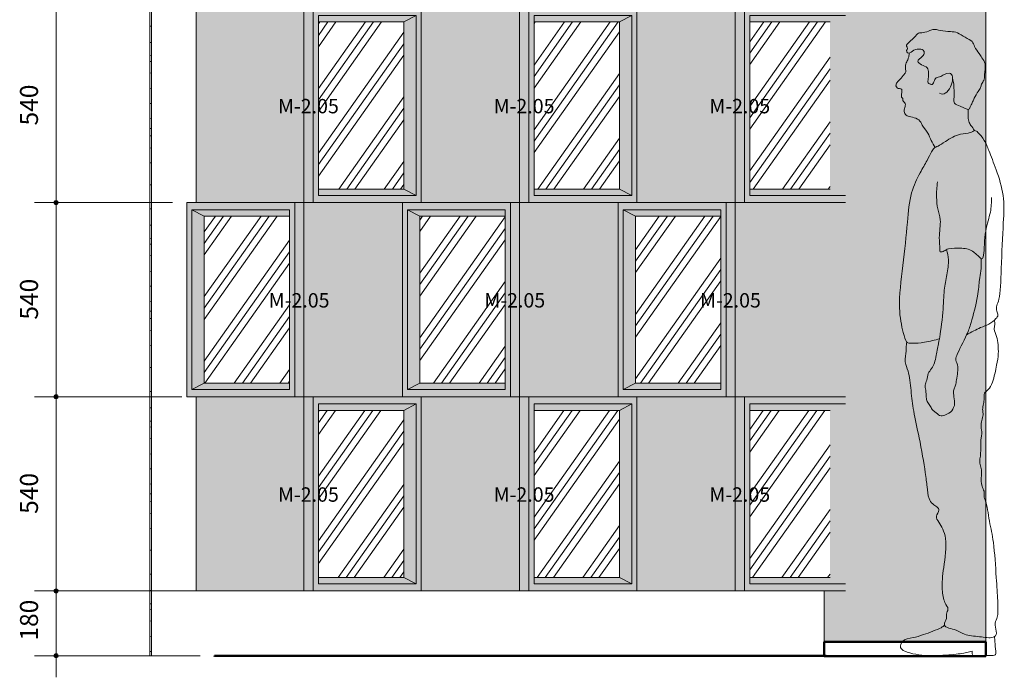
# Model space of a CAD drawing. Units: millimetres. Extents: x 37139 to 53918, y -16240 to 20050.
# Drawn here: x 48229 to 50968, y -60 to 1769 of the extents above; entities that cross this region are included whole.
import ezdxf

# ---------------------------------------------------------------- set-up
doc = ezdxf.new("R2010")
doc.units = ezdxf.units.MM
for name, color, linetype, lineweight in [('A-ANNO-DIMS', 7, 'Continuous', 9), ('A-ANNO-DIMS-20', 7, 'Continuous', 9), ('A-DETL-GENF', 7, 'Continuous', 18), ('A-FLOR-1', 7, 'Continuous', 50), ('A-WALL', 7, 'Continuous', 18), ('Q-CASE', 7, 'Continuous', 18), ('Q-CASE-4', 7, 'Continuous', 50)]:
    doc.layers.add(name, color=color, linetype=linetype, lineweight=lineweight)
for name, color, linetype, lineweight, true_color in [('A-WALL-PATT-1', 7, 'Continuous', 18, 0xc0c0c0), ('Q-CASE-1', 7, 'Continuous', 18, 0xf1ebe2), ('Q-CASE-2', 7, 'Continuous', 18, 0xc0c0c0), ('Q-CASE-3', 7, 'Continuous', 18, 0xe4d7c5), ('Q-CASE-IDEN-1', 9, 'Continuous', 9, 0x808080)]:
    doc.layers.add(name, color=color, linetype=linetype, lineweight=lineweight, true_color=true_color)
doc.styles.add('ISOCPEUR', font='isocpeur.ttf', dxfattribs={"height": 40})
doc.styles.add('ISOCPEUR_1', font='isocpeur.ttf', dxfattribs={"height": 50})
doc.dimstyles.new('Pink_Linear_-_2_5_mm', dxfattribs={"dimscale": 304.8, "dimtxt": 49.799059, "dimasz": 0.131234, "dimexe": 0.19685, "dimexo": 0.131234, "dimgap": 0.114829, "dimtad": 1, "dimdec": 0, "dimzin": 0, "dimdsep": 46, "dimtxsty": 'ISOCPEUR_1', "dimblk1": 'DOTSMALL', "dimblk2": 'DOTSMALL', "dimsah": 1, "dimcen": 0.09, "dimdle": 0.19685, "dimazin": 0, "dimtfac": 1, "dimtdec": 4, "dimtix": 1, "dimtmove": 0, "dimatfit": 3, "dimfxl": 1, "dimtvp": 1, "dimtolj": 1, "dimtzin": 0, "dimarcsym": 2})
pattern_1 = [(54.736, (-23739.26, 3595), (-105.8336, 29.9332), []), (54.736, (-23716.81, 3595), (-42.3344, 119.736), []), (54.736, (-23761.71, 3595), (-42.3344, 119.736), [])]
pattern_2 = [(54.736, (-24039.26, 3595), (-105.8336, 29.9332), []), (54.736, (-24016.81, 3595), (-42.3344, 119.736), []), (54.736, (-24061.71, 3595), (-42.3344, 119.736), [])]
pattern_3 = [(54.736, (-23439.26, 3595), (-105.8336, 29.9332), []), (54.736, (-23416.81, 3595), (-42.3344, 119.736), []), (54.736, (-23461.71, 3595), (-42.3344, 119.736), [])]

# ---------------------------------------------------------------- blocks, each defined once
blk = doc.blocks.new('Vitriin - Vitriin-56524462-Section 94')
at = {"layer": 'Q-CASE-1'}
for points in [[(-23980.9, 1260), (-23706.8, 1260), (-23706.8, 1800), (-23980.9, 1800), (-23980.9, 1280)], [(-23680.9, 1260), (-23680.9, 1800), (-23706.8, 1800), (-23706.8, 1260)], [(-23544.8, 1762.3), (-23429.2, 1762.3), (-23395.1, 1780), (-23666.8, 1780), (-23666.8, 1762.3)], [(-23395.1, 1280), (-23395.1, 1780), (-23429.2, 1762.3), (-23429.2, 1297.7)], [(-23429.2, 1280), (-23395.1, 1280), (-23429.2, 1297.7), (-23666.8, 1297.7), (-23666.8, 1280), (-23544.8, 1280)]]:
    blk.add_hatch(color=256, dxfattribs=at).paths.add_polyline_path(points)
h = blk.add_hatch(color=256, dxfattribs=at)
h.paths.add_polyline_path([(-23680.9, 1260), (-23380.9, 1260), (-23380.9, 1800), (-23680.9, 1800), (-23680.9, 1445.3)])
h.paths.add_polyline_path([(-23666.8, 1280), (-23666.8, 1780), (-23395.1, 1780), (-23395.1, 1280), (-23544.8, 1280)])
at = {"layer": 'Q-CASE-2'}
h = blk.add_hatch(dxfattribs=at)
h.set_pattern_fill('FP_12', color=256, style=0, pattern_type=2)
h.set_pattern_definition(pattern_1)
h.paths.add_polyline_path([(-23544.8, 1297.7), (-23429.2, 1297.7), (-23429.2, 1762.3), (-23666.8, 1762.3), (-23666.8, 1297.7)])
at = {"layer": 'Q-CASE'}
for p, q in [((-23706.8, 1260), (-23706.8, 1800)), ((-23706.8, 1800), (-23680.9, 1800)), ((-23706.8, 1800), (-23706.8, 1260)), ((-23680.9, 1800), (-23406.8, 1800)), ((-23680.9, 1260), (-23680.9, 1800)), ((-23380.9, 1800), (-23380.9, 1260)), ((-23666.8, 1280), (-23666.8, 1780)), ((-23666.8, 1780), (-23395.1, 1780)), ((-23429.2, 1762.3), (-23666.8, 1762.3)), ((-23395.1, 1780), (-23429.2, 1762.3)), ((-23429.2, 1297.7), (-23429.2, 1762.3)), ((-23395.1, 1780), (-23395.1, 1280)), ((-23666.8, 1297.7), (-23429.2, 1297.7)), ((-23429.2, 1297.7), (-23395.1, 1280)), ((-23395.1, 1280), (-23666.8, 1280)), ((-23680.9, 1260), (-23706.8, 1260)), ((-23406.8, 1260), (-23680.9, 1260))]:
    blk.add_line(p, q, dxfattribs=at)
blk = doc.blocks.new('Vitriin - Vitriin-V26-Section 94')
at = {"layer": 'Q-CASE-1'}
for points in [[(-24606.8, 1260), (-24306.8, 1260), (-24306.8, 1800), (-24606.8, 1800), (-24606.8, 1445.3)], [(-24280.9, 1260), (-24280.9, 1800), (-24306.8, 1800), (-24306.8, 1260)], [(-24160.6, 1762.3), (-24029.2, 1762.3), (-23995.1, 1780), (-24266.8, 1780), (-24266.8, 1762.3)], [(-23995.1, 1280), (-23995.1, 1780), (-24029.2, 1762.3), (-24029.2, 1297.7)], [(-24029.2, 1280), (-23995.1, 1280), (-24029.2, 1297.7), (-24266.8, 1297.7), (-24266.8, 1280), (-24160.6, 1280)]]:
    blk.add_hatch(color=256, dxfattribs=at).paths.add_polyline_path(points)
h = blk.add_hatch(color=256, dxfattribs=at)
h.paths.add_polyline_path([(-24280.9, 1260), (-23980.9, 1260), (-23980.9, 1800), (-24280.9, 1800), (-24280.9, 1445.3)])
h.paths.add_polyline_path([(-24266.8, 1280), (-24266.8, 1780), (-23995.1, 1780), (-23995.1, 1280), (-24160.6, 1280)])
at = {"layer": 'Q-CASE-2'}
h = blk.add_hatch(dxfattribs=at)
h.set_pattern_fill('FP_13', color=256, style=0, pattern_type=2)
h.set_pattern_definition(pattern_2)
h.paths.add_polyline_path([(-24160.6, 1297.7), (-24029.2, 1297.7), (-24029.2, 1762.3), (-24266.8, 1762.3), (-24266.8, 1297.7)])
at = {"layer": 'Q-CASE'}
for p, q in [((-24606.8, 1800), (-24606.8, 1260)), ((-24306.8, 1260), (-24306.8, 1800)), ((-24306.8, 1800), (-24280.9, 1800)), ((-24306.8, 1800), (-24306.8, 1260)), ((-24280.9, 1800), (-24006.8, 1800)), ((-24280.9, 1260), (-24280.9, 1800)), ((-23980.9, 1800), (-23980.9, 1260)), ((-24266.8, 1280), (-24266.8, 1780)), ((-24266.8, 1780), (-23995.1, 1780)), ((-24029.2, 1762.3), (-24266.8, 1762.3)), ((-23995.1, 1780), (-24029.2, 1762.3)), ((-24029.2, 1297.7), (-24029.2, 1762.3)), ((-23995.1, 1780), (-23995.1, 1280)), ((-24266.8, 1297.7), (-24029.2, 1297.7)), ((-24029.2, 1297.7), (-23995.1, 1280)), ((-23995.1, 1280), (-24266.8, 1280)), ((-24280.9, 1260), (-24306.8, 1260)), ((-24006.8, 1260), (-24280.9, 1260))]:
    blk.add_line(p, q, dxfattribs=at)
blk = doc.blocks.new('Vitriin - Vitriin-V27-Section 94')
at = {"layer": 'Q-CASE-1'}
h = blk.add_hatch(color=256, dxfattribs=at)
h.paths.add_polyline_path([(-24006.8, 720), (-23732.7, 720), (-23732.7, 1260), (-24032.7, 1260), (-24032.7, 720)])
h.paths.add_polyline_path([(-24018.6, 740), (-24018.6, 1240), (-23746.8, 1240), (-23746.8, 740)])
for points in [[(-24018.6, 740), (-23984.4, 757.7), (-23984.4, 1222.3), (-24018.6, 1240), (-24018.6, 757.7)], [(-23759.4, 1222.3), (-23746.8, 1222.3), (-23746.8, 1240), (-24018.6, 1240), (-23984.4, 1222.3), (-23852.7, 1222.3)], [(-23732.7, 720), (-23706.8, 720), (-23706.8, 1260), (-23732.7, 1260), (-23732.7, 721.4)], [(-23706.8, 720), (-23432.7, 720), (-23432.7, 1260), (-23706.8, 1260), (-23706.8, 721.4)], [(-24018.6, 740), (-23746.8, 740), (-23746.8, 757.7), (-23984.4, 757.7)]]:
    blk.add_hatch(color=256, dxfattribs=at).paths.add_polyline_path(points)
at = {"layer": 'Q-CASE-2'}
h = blk.add_hatch(dxfattribs=at)
h.set_pattern_fill('FP_10', color=256, style=0, pattern_type=2)
h.set_pattern_definition([(54.736, (-23520.79, 3595), (-63.5004, 89.8023), []), (54.736, (-23498.34, 3595), (-0.001, 179.605), []), (54.736, (-23543.24, 3595), (-0.001, 179.605), [])])
h.paths.add_polyline_path([(-23759.4, 757.7), (-23746.8, 757.7), (-23746.8, 1222.3), (-23984.4, 1222.3), (-23984.4, 757.7)])
at = {"layer": 'Q-CASE'}
for p, q in [((-24032.7, 720), (-24032.7, 1260)), ((-24018.6, 740), (-24018.6, 1240)), ((-24018.6, 1240), (-23746.8, 1240)), ((-23984.4, 1222.3), (-24018.6, 1240)), ((-24006.8, 1260), (-23732.7, 1260)), ((-23746.8, 1240), (-23746.8, 740)), ((-23732.7, 1260), (-23706.8, 1260)), ((-23732.7, 1260), (-23732.7, 720)), ((-23706.8, 1260), (-23706.8, 720)), ((-23706.8, 720), (-23706.8, 1260)), ((-23984.4, 1222.3), (-23984.4, 757.7)), ((-23746.8, 1222.3), (-23984.4, 1222.3)), ((-24018.6, 740), (-23984.4, 757.7)), ((-23746.8, 740), (-24018.6, 740)), ((-23984.4, 757.7), (-23746.8, 757.7)), ((-23732.7, 720), (-24006.8, 720)), ((-23706.8, 720), (-23732.7, 720))]:
    blk.add_line(p, q, dxfattribs=at)
blk = doc.blocks.new('Vitriin - Vitriin-V28-Section 94')
at = {"layer": 'Q-CASE-1'}
h = blk.add_hatch(color=256, dxfattribs=at)
h.paths.add_polyline_path([(-24632.7, 720), (-24332.7, 720), (-24332.7, 1260), (-24632.7, 1260), (-24632.7, 721.4)])
h.paths.add_polyline_path([(-24346.8, 740), (-24618.6, 740), (-24618.6, 1240), (-24346.8, 1240)])
for points in [[(-24618.6, 740), (-24584.4, 757.7), (-24584.4, 1222.3), (-24618.6, 1240), (-24618.6, 757.7)], [(-24359.4, 1222.3), (-24346.8, 1222.3), (-24346.8, 1240), (-24618.6, 1240), (-24584.4, 1222.3)], [(-24332.7, 720), (-24306.8, 720), (-24306.8, 1260), (-24332.7, 1260), (-24332.7, 721.4)], [(-24266.8, 720), (-24032.7, 720), (-24032.7, 1260), (-24306.8, 1260), (-24306.8, 720), (-24280.9, 720)], [(-24618.6, 740), (-24346.8, 740), (-24346.8, 757.7), (-24584.4, 757.7)]]:
    blk.add_hatch(color=256, dxfattribs=at).paths.add_polyline_path(points)
at = {"layer": 'Q-CASE-2'}
h = blk.add_hatch(dxfattribs=at)
h.set_pattern_fill('FP_11', color=256, style=0, pattern_type=2)
h.set_pattern_definition([(54.736, (-23820.79, 3595), (-63.5004, 89.8023), []), (54.736, (-23798.34, 3595), (-0.001, 179.605), []), (54.736, (-23843.24, 3595), (-0.001, 179.605), [])])
h.paths.add_polyline_path([(-24346.8, 757.7), (-24346.8, 1222.3), (-24584.4, 1222.3), (-24584.4, 757.7), (-24359.4, 757.7)])
at = {"layer": 'Q-CASE'}
for p, q in [((-24632.7, 720), (-24632.7, 1260)), ((-24632.7, 1260), (-24332.7, 1260)), ((-24618.6, 740), (-24618.6, 1240)), ((-24618.6, 1240), (-24346.8, 1240)), ((-24584.4, 1222.3), (-24618.6, 1240)), ((-24346.8, 1240), (-24346.8, 740)), ((-24332.7, 1260), (-24306.8, 1260)), ((-24332.7, 1260), (-24332.7, 720)), ((-24306.8, 1260), (-24306.8, 720)), ((-24306.8, 720), (-24306.8, 1260)), ((-24584.4, 1222.3), (-24584.4, 757.7)), ((-24346.8, 1222.3), (-24584.4, 1222.3)), ((-24618.6, 740), (-24584.4, 757.7)), ((-24346.8, 740), (-24618.6, 740)), ((-24584.4, 757.7), (-24346.8, 757.7)), ((-24332.7, 720), (-24632.7, 720)), ((-24306.8, 720), (-24332.7, 720))]:
    blk.add_line(p, q, dxfattribs=at)
blk = doc.blocks.new('Vitriin - Vitriin-V29-Section 94')
at = {"layer": 'Q-CASE-1'}
for points in [[(-23980.9, 180), (-23706.8, 180), (-23706.8, 720), (-23980.9, 720), (-23980.9, 200)], [(-23680.9, 180), (-23680.9, 720), (-23706.8, 720), (-23706.8, 180)], [(-23544.8, 682.3), (-23429.2, 682.3), (-23395.1, 700), (-23666.8, 700), (-23666.8, 682.3)], [(-23395.1, 200), (-23395.1, 700), (-23429.2, 682.3), (-23429.2, 217.7)], [(-23429.2, 200), (-23395.1, 200), (-23429.2, 217.7), (-23666.8, 217.7), (-23666.8, 200), (-23544.8, 200)]]:
    blk.add_hatch(color=256, dxfattribs=at).paths.add_polyline_path(points)
h = blk.add_hatch(color=256, dxfattribs=at)
h.paths.add_polyline_path([(-23380.9, 180), (-23380.9, 720), (-23680.9, 720), (-23680.9, 180), (-23544.8, 180)])
h.paths.add_polyline_path([(-23666.8, 200), (-23666.8, 700), (-23395.1, 700), (-23395.1, 200), (-23544.8, 200)])
at = {"layer": 'Q-CASE-2'}
h = blk.add_hatch(dxfattribs=at)
h.set_pattern_fill('FP_12', color=256, style=0, pattern_type=2)
h.set_pattern_definition(pattern_1)
h.paths.add_polyline_path([(-23544.8, 217.7), (-23429.2, 217.7), (-23429.2, 682.3), (-23666.8, 682.3), (-23666.8, 217.7)])
at = {"layer": 'Q-CASE'}
for p, q in [((-23706.8, 180), (-23706.8, 720)), ((-23706.8, 720), (-23680.9, 720)), ((-23706.8, 720), (-23706.8, 180)), ((-23680.9, 720), (-23406.8, 720)), ((-23680.9, 180), (-23680.9, 720)), ((-23380.9, 720), (-23380.9, 180)), ((-23666.8, 200), (-23666.8, 700)), ((-23666.8, 700), (-23395.1, 700)), ((-23395.1, 700), (-23429.2, 682.3)), ((-23395.1, 700), (-23395.1, 200)), ((-23429.2, 682.3), (-23666.8, 682.3)), ((-23429.2, 217.7), (-23429.2, 682.3)), ((-23666.8, 217.7), (-23429.2, 217.7)), ((-23395.1, 200), (-23666.8, 200)), ((-23429.2, 217.7), (-23395.1, 200)), ((-23706.8, 180), (-23980.9, 180)), ((-23680.9, 180), (-23706.8, 180)), ((-23380.9, 180), (-23680.9, 180))]:
    blk.add_line(p, q, dxfattribs=at)
blk = doc.blocks.new('Vitriin - Vitriin-V30-Section 94')
at = {"layer": 'Q-CASE-1'}
for points in [[(-24606.8, 180), (-24306.8, 180), (-24306.8, 720), (-24606.8, 720)], [(-24280.9, 180), (-24280.9, 720), (-24306.8, 720), (-24306.8, 180)], [(-24160.6, 682.3), (-24029.2, 682.3), (-23995.1, 700), (-24266.8, 700), (-24266.8, 682.3)], [(-23995.1, 200), (-23995.1, 700), (-24029.2, 682.3), (-24029.2, 217.7)], [(-24029.2, 200), (-23995.1, 200), (-24029.2, 217.7), (-24266.8, 217.7), (-24266.8, 200), (-24160.6, 200)]]:
    blk.add_hatch(color=256, dxfattribs=at).paths.add_polyline_path(points)
h = blk.add_hatch(color=256, dxfattribs=at)
h.paths.add_polyline_path([(-23980.9, 180), (-23980.9, 720), (-24280.9, 720), (-24280.9, 180), (-24160.6, 180)])
h.paths.add_polyline_path([(-24160.6, 200), (-24266.8, 200), (-24266.8, 700), (-23995.1, 700), (-23995.1, 200)])
at = {"layer": 'Q-CASE-2'}
h = blk.add_hatch(dxfattribs=at)
h.set_pattern_fill('FP_13', color=256, style=0, pattern_type=2)
h.set_pattern_definition(pattern_2)
h.paths.add_polyline_path([(-24266.8, 217.7), (-24029.2, 217.7), (-24029.2, 682.3), (-24266.8, 682.3), (-24266.8, 584.3)])
at = {"layer": 'Q-CASE'}
for p, q in [((-24606.8, 720), (-24606.8, 180)), ((-24306.8, 180), (-24306.8, 720)), ((-24306.8, 720), (-24280.9, 720)), ((-24306.8, 720), (-24306.8, 180)), ((-24280.9, 720), (-24006.8, 720)), ((-24280.9, 180), (-24280.9, 720)), ((-23980.9, 720), (-23980.9, 180)), ((-24266.8, 200), (-24266.8, 700)), ((-24266.8, 700), (-23995.1, 700)), ((-23995.1, 700), (-24029.2, 682.3)), ((-23995.1, 700), (-23995.1, 200)), ((-24029.2, 682.3), (-24266.8, 682.3)), ((-24029.2, 217.7), (-24029.2, 682.3)), ((-24266.8, 217.7), (-24029.2, 217.7)), ((-23995.1, 200), (-24266.8, 200)), ((-24029.2, 217.7), (-23995.1, 200)), ((-24306.8, 180), (-24606.8, 180)), ((-24280.9, 180), (-24306.8, 180)), ((-23980.9, 180), (-24280.9, 180))]:
    blk.add_line(p, q, dxfattribs=at)
blk = doc.blocks.new('Vitriin - Vitriin-V32-Section 94')
at = {"layer": 'Q-CASE-1'}
for points in [[(-23380.9, 1260), (-23106.8, 1260), (-23106.8, 1800), (-23380.9, 1800), (-23380.9, 1280)], [(-23080.9, 1260), (-23080.9, 1800), (-23106.8, 1800), (-23106.8, 1260)], [(-22800, 1260), (-22800, 1280), (-23066.8, 1280), (-23066.8, 1780), (-22800, 1780), (-22800, 1800), (-23080.9, 1800), (-23080.9, 1260), (-22929.1, 1260)], [(-22929.1, 1762.3), (-22843.3, 1762.3), (-22800, 1780), (-23066.8, 1780), (-23066.8, 1762.3)], [(-22800, 1280), (-22843.3, 1297.7), (-23066.8, 1297.7), (-23066.8, 1280), (-22929.1, 1280)]]:
    blk.add_hatch(color=256, dxfattribs=at).paths.add_polyline_path(points)
at = {"layer": 'Q-CASE-2'}
h = blk.add_hatch(dxfattribs=at)
h.set_pattern_fill('FP_15', color=256, style=0, pattern_type=2)
h.set_pattern_definition(pattern_3)
h.paths.add_polyline_path([(-22843.3, 1297.7), (-22843.3, 1762.3), (-23066.8, 1762.3), (-23066.8, 1297.7), (-22929.1, 1297.7)])
at = {"layer": 'Q-CASE'}
for p, q in [((-23106.8, 1260), (-23106.8, 1800)), ((-23106.8, 1800), (-23080.9, 1800)), ((-23106.8, 1800), (-23106.8, 1260)), ((-23080.9, 1800), (-22800, 1800)), ((-23080.9, 1260), (-23080.9, 1800)), ((-23066.8, 1280), (-23066.8, 1780)), ((-23066.8, 1780), (-22800, 1780)), ((-22843.3, 1762.3), (-23066.8, 1762.3)), ((-23066.8, 1297.7), (-22843.3, 1297.7)), ((-22800, 1280), (-23066.8, 1280)), ((-23080.9, 1260), (-23106.8, 1260)), ((-22800, 1260), (-23080.9, 1260))]:
    blk.add_line(p, q, dxfattribs=at)
blk = doc.blocks.new('Vitriin - Vitriin-V33-Section 94')
at = {"layer": 'Q-CASE-1'}
h = blk.add_hatch(color=256, dxfattribs=at)
h.paths.add_polyline_path([(-23406.8, 720), (-23132.7, 720), (-23132.7, 1260), (-23432.7, 1260), (-23432.7, 720)])
h.paths.add_polyline_path([(-23418.6, 740), (-23418.6, 1240), (-23146.8, 1240), (-23146.8, 740)])
for points in [[(-23418.6, 740), (-23384.4, 757.7), (-23384.4, 1222.3), (-23418.6, 1240), (-23418.6, 757.7)], [(-23159.4, 1222.3), (-23146.8, 1222.3), (-23146.8, 1240), (-23418.6, 1240), (-23384.4, 1222.3), (-23236.9, 1222.3)], [(-23132.7, 720), (-23106.8, 720), (-23106.8, 1260), (-23132.7, 1260), (-23132.7, 721.4)], [(-23066.8, 720), (-22851.8, 720), (-22851.8, 1260), (-23106.8, 1260), (-23106.8, 720), (-23080.9, 720)], [(-23418.6, 740), (-23146.8, 740), (-23146.8, 757.7), (-23384.4, 757.7)]]:
    blk.add_hatch(color=256, dxfattribs=at).paths.add_polyline_path(points)
at = {"layer": 'Q-CASE-2'}
h = blk.add_hatch(dxfattribs=at)
h.set_pattern_fill('FP_14', color=256, style=0, pattern_type=2)
h.set_pattern_definition([(54.736, (-23220.79, 3595), (-63.5004, 89.8023), []), (54.736, (-23198.34, 3595), (-0.001, 179.605), []), (54.736, (-23243.24, 3595), (-0.001, 179.605), [])])
h.paths.add_polyline_path([(-23159.4, 757.7), (-23146.8, 757.7), (-23146.8, 1222.3), (-23384.4, 1222.3), (-23384.4, 757.7)])
at = {"layer": 'Q-CASE'}
for p, q in [((-23432.7, 720), (-23432.7, 1260)), ((-23418.6, 740), (-23418.6, 1240)), ((-23418.6, 1240), (-23146.8, 1240)), ((-23384.4, 1222.3), (-23418.6, 1240)), ((-23406.8, 1260), (-23132.7, 1260)), ((-23146.8, 1240), (-23146.8, 740)), ((-23132.7, 1260), (-23106.8, 1260)), ((-23132.7, 1260), (-23132.7, 720)), ((-23106.8, 1260), (-23106.8, 720)), ((-23106.8, 720), (-23106.8, 1260)), ((-23384.4, 1222.3), (-23384.4, 757.7)), ((-23146.8, 1222.3), (-23384.4, 1222.3)), ((-23418.6, 740), (-23384.4, 757.7)), ((-23146.8, 740), (-23418.6, 740)), ((-23384.4, 757.7), (-23146.8, 757.7)), ((-23132.7, 720), (-23406.8, 720)), ((-23106.8, 720), (-23132.7, 720))]:
    blk.add_line(p, q, dxfattribs=at)
blk = doc.blocks.new('Vitriin - Vitriin-V34-Section 94')
at = {"layer": 'Q-CASE-1'}
for points in [[(-23380.9, 180), (-23106.8, 180), (-23106.8, 720), (-23380.9, 720), (-23380.9, 200)], [(-23080.9, 180), (-23080.9, 720), (-23106.8, 720), (-23106.8, 180)], [(-22800, 180), (-22800, 200), (-23066.8, 200), (-23066.8, 700), (-22800, 700), (-22800, 720), (-23080.9, 720), (-23080.9, 180), (-22929.1, 180)], [(-22929.1, 682.3), (-22843.3, 682.3), (-22800, 700), (-23066.8, 700), (-23066.8, 682.3)], [(-22800, 200), (-22843.3, 217.7), (-23066.8, 217.7), (-23066.8, 200), (-22929.1, 200)]]:
    blk.add_hatch(color=256, dxfattribs=at).paths.add_polyline_path(points)
at = {"layer": 'Q-CASE-2'}
h = blk.add_hatch(dxfattribs=at)
h.set_pattern_fill('FP_15', color=256, style=0, pattern_type=2)
h.set_pattern_definition(pattern_3)
h.paths.add_polyline_path([(-22843.3, 217.7), (-22843.3, 682.3), (-23066.8, 682.3), (-23066.8, 217.7), (-22929.1, 217.7)])
at = {"layer": 'Q-CASE'}
for p, q in [((-23106.8, 180), (-23106.8, 720)), ((-23106.8, 720), (-23080.9, 720)), ((-23106.8, 720), (-23106.8, 180)), ((-23080.9, 720), (-22800, 720)), ((-23080.9, 180), (-23080.9, 720)), ((-23066.8, 200), (-23066.8, 700)), ((-23066.8, 700), (-22800, 700)), ((-22843.3, 682.3), (-23066.8, 682.3)), ((-23066.8, 217.7), (-22843.3, 217.7)), ((-22800, 200), (-23066.8, 200)), ((-23106.8, 180), (-23380.9, 180)), ((-23080.9, 180), (-23106.8, 180)), ((-22800, 180), (-23080.9, 180))]:
    blk.add_line(p, q, dxfattribs=at)
blk = doc.blocks.new('Ukse raam - Ukse raam 4280-57528883-Section 94')
at = {"layer": 'Q-CASE-3'}
blk.add_hatch(color=256, dxfattribs=at).paths.add_polyline_path([(-22410, 39), (-22410, 2859), (-22802.5, 2859), (-22843.3, 2842.3), (-22843.3, 2377.7), (-22800, 2360), (-22800, 2340), (-22851.8, 2340), (-22851.8, 1800), (-22800, 1800), (-22800, 1780), (-22843.3, 1762.3), (-22843.3, 1297.7), (-22800, 1280), (-22800, 1260), (-22851.8, 1260), (-22851.8, 720), (-22800, 720), (-22800, 700), (-22843.3, 682.3), (-22843.3, 217.7), (-22800, 200), (-22800, 180), (-22860, 180), (-22860, 39), (-22795.1, 39)])
at = {"layer": 'Q-CASE'}
for p, q in [((-22410, 39), (-22410, 2859)), ((-22860, 180), (-22860, 39))]:
    blk.add_line(p, q, dxfattribs=at)
at = {"layer": 'Q-CASE-4'}
for p, q in [((-22860, 2893.1), (-22860, 2859)), ((-22410, 2859), (-22410, 2893.1)), ((-22860, 2859), (-22410, 2859)), ((-22410, 39), (-22860, 39)), ((-22860, 39), (-22860, -1)), ((-22410, -1), (-22410, 39)), ((-22860, -1), (-22410, -1))]:
    blk.add_line(p, q, dxfattribs=at)
blk = doc.blocks.new('Pink_Inimene_Seisev mees külgvaates_0001 - Pink_Inimene_Seisev mees külgvaates_0001-56524583-Section 94')
at = {"layer": 'A-DETL-GENF'}
for points, knots in [([(-22529.9, 1614), (-22537.5, 1608.5), (-22546.6, 1610.1), (-22553.5, 1599.8), (-22557.5, 1585.9), (-22566.2, 1590.7), (-22572.4, 1591.4), (-22569.5, 1606.1), (-22569.1, 1620.2), (-22570.5, 1637.5), (-22588.9, 1641.7), (-22602, 1652.3), (-22594.5, 1658.9), (-22588.4, 1665.4), (-22579.9, 1672.9), (-22581.9, 1682), (-22586.7, 1686.5), (-22607.1, 1688), (-22619.9, 1676), (-22627.8, 1675.1), (-22632.1, 1683.1), (-22625.7, 1688.7), (-22632.3, 1695.4), (-22628.8, 1702.1), (-22607.5, 1718.8), (-22598.5, 1733), (-22583.6, 1731.3), (-22565.5, 1737.8), (-22555, 1743.5), (-22536.3, 1737.8), (-22508.4, 1735.6), (-22488.1, 1734.1), (-22468.5, 1718.7), (-22445.5, 1709.7), (-22442.5, 1693.1), (-22428.4, 1674.8), (-22420.8, 1662.8), (-22408.7, 1646.2), (-22413.7, 1616), (-22413.9, 1599.9), (-22422.8, 1590), (-22423.5, 1579.1), (-22431.8, 1569.4), (-22442.5, 1550.8), (-22446.2, 1540.3), (-22451.9, 1529.8), (-22454.7, 1523.8), (-22456.5, 1517.5), (-22468.9, 1522.3), (-22480.6, 1528.2), (-22500, 1534.5), (-22498.1, 1549.4), (-22498.3, 1567), (-22498.5, 1589.2), (-22501, 1600.2), (-22502.4, 1605.6)], [0, 0, 0, 0, 0.190535, 0.390656, 0.590823, 0.748689, 0.876983, 1.081833, 1.312257, 1.53474, 1.780662, 1.994454, 2.149659, 2.330417, 2.519133, 2.681212, 2.822808, 3.075292, 3.317012, 3.463331, 3.615511, 3.764127, 3.917577, 4.061577, 4.364924, 4.596988, 4.808877, 5.06269, 5.257325, 5.506258, 5.816108, 6.075701, 6.363527, 6.641361, 6.870332, 7.145485, 7.366862, 7.620793, 7.93797, 8.170694, 8.371784, 8.555771, 8.762469, 9.030229, 9.229384, 9.426467, 9.57806, 9.703694, 9.893724, 10.119459, 10.363068, 10.566519, 10.814744, 11.087699, 11.325723, 11.325723, 11.325723, 11.325723]), ([(-22551.2, 1412.9), (-22554.9, 1419.3), (-22562.6, 1432.5), (-22570.2, 1453.8), (-22587.8, 1474.6), (-22593.7, 1491.6), (-22613.9, 1497.8), (-22629.5, 1499.6), (-22637.6, 1509.9), (-22636.7, 1521), (-22632.6, 1531.9), (-22635.4, 1538.6), (-22642.2, 1542.8), (-22639.1, 1550.3), (-22646.2, 1552.9), (-22643.6, 1565.3), (-22642.3, 1575.1), (-22649.8, 1576.9), (-22657.1, 1578), (-22661.1, 1584.8), (-22657.3, 1594.8), (-22648.5, 1602.1), (-22637.8, 1616.5), (-22631.4, 1622.8), (-22634.2, 1632.6), (-22633.4, 1645.2), (-22627, 1657), (-22624.3, 1665.3), (-22623, 1672.5), (-22622.8, 1676.1)], [0, 0, 0, 0, 0.271151, 0.545297, 0.84233, 1.077934, 1.331127, 1.558028, 1.750507, 1.93876, 2.13144, 2.279461, 2.429375, 2.570852, 2.701869, 2.898994, 3.069432, 3.213341, 3.367324, 3.514344, 3.690936, 3.888944, 4.132327, 4.295992, 4.467673, 4.672705, 4.880737, 5.050539, 5.238075, 5.238075, 5.238075, 5.238075]), ([(-22529.9, 1614), (-22512.2, 1623), (-22503.4, 1616.5), (-22501.3, 1601.7), (-22506.8, 1581.1), (-22520.3, 1562.4), (-22532.3, 1560.4), (-22538.5, 1564.5)], [0, 0, 0, 0, 0.286775, 0.587923, 0.957893, 1.340449, 1.625801, 1.625801, 1.625801, 1.625801]), ([(-22441.1, 1460.1), (-22444.8, 1464.8), (-22451.2, 1474.8), (-22458.4, 1485.4), (-22459.6, 1503.5), (-22459.4, 1513.9), (-22458.8, 1519.2)], [0, 0, 0, 0, 0.2417923, 0.4457342, 0.6847744, 0.9140682, 0.9140682, 0.9140682, 0.9140682]), ([(-22463.4, 892.2), (-22450.8, 899.5), (-22425.2, 913.3), (-22401.6, 920.3), (-22381.9, 936.4), (-22374.1, 946.6), (-22380.9, 958.3), (-22380.7, 975), (-22369.3, 992.9), (-22367.6, 1081.9), (-22361.3, 1202.2), (-22357.2, 1278.5), (-22379.7, 1349.9), (-22401.2, 1403.4), (-22412.1, 1432.5), (-22430.6, 1454.9), (-22440.7, 1462.8), (-22453.6, 1451.4), (-22482, 1453.8), (-22522, 1430.9), (-22541.5, 1416.8), (-22554.7, 1412.2), (-22561.3, 1400.5), (-22574, 1375.6), (-22593.7, 1342), (-22621.3, 1286), (-22628, 1202.7), (-22639.7, 1086), (-22655.3, 970), (-22641.5, 903.4), (-22632, 872.4), (-22626.8, 869.5), (-22611, 868.1), (-22582, 870.7), (-22549.9, 878.1), (-22539.2, 880.9)], [0, 0, 0, 0, 0.382194, 0.673943, 0.961253, 1.153167, 1.353424, 1.580278, 1.831101, 2.36753, 3.018714, 3.525006, 4.02203, 4.459871, 4.784544, 5.091854, 5.276585, 5.490177, 5.795511, 6.189114, 6.475166, 6.679188, 6.882135, 7.183397, 7.547348, 7.997017, 8.524238, 9.159808, 9.790775, 10.270612, 10.575816, 10.700719, 10.916662, 11.24833, 11.602471, 11.602471, 11.602471, 11.602471]), ([(-22394.1, 1274.5), (-22394.2, 1260.8), (-22394.8, 1231.8), (-22414.2, 1183.7), (-22413.9, 1117.1), (-22420.4, 1096.8), (-22443.3, 1128.2), (-22475.3, 1134.1), (-22516.8, 1133), (-22522.5, 1125.9), (-22538.9, 1120.7), (-22536.6, 1133.4), (-22541.9, 1164.8), (-22532.6, 1212.6), (-22544.9, 1242.1), (-22547.8, 1275.4), (-22546.5, 1303.4), (-22544.3, 1317.3)], [0, 0, 0, 0, 0.367049, 0.788871, 1.260305, 1.450852, 1.759502, 2.097716, 2.462205, 2.708919, 2.911216, 3.071701, 3.372621, 3.770923, 4.091179, 4.418541, 4.791058, 4.791058, 4.791058, 4.791058]), ([(-22422.7, 1104), (-22422.4, 1092.5), (-22423.2, 1069.1), (-22428.5, 1044.3), (-22430.8, 999.3), (-22451.1, 924.1), (-22460.7, 895.1), (-22491.9, 835.9), (-22495, 822.1), (-22484.3, 803.3), (-22492.3, 763.3), (-22494.2, 749.9), (-22500.6, 739.4), (-22499.4, 724.8), (-22496, 703.5), (-22497.4, 692.2), (-22506, 678.8), (-22511.9, 674.3), (-22524.2, 667.5), (-22538.7, 666.7), (-22549.4, 676.3), (-22559.7, 684.3), (-22565.1, 696.2), (-22574.5, 706.3), (-22575.8, 718.8), (-22576.2, 738.1), (-22580.5, 752.3), (-22573, 766.2), (-22572, 785.2), (-22560.3, 797.8), (-22551.6, 814.5), (-22548.2, 834.3), (-22541.3, 871.2), (-22538.9, 880.5), (-22527.4, 958.4), (-22527.4, 1015), (-22518.1, 1058.7), (-22511.4, 1099.7), (-22516.2, 1120.2), (-22519.2, 1129.2)], [0, 0, 0, 0, 0.33652, 0.620909, 1.008387, 1.507065, 1.851038, 2.307533, 2.515095, 2.768733, 3.132059, 3.34588, 3.534175, 3.752964, 4.022998, 4.211135, 4.705493, 4.848153, 5.997013, 6.29276, 6.69316, 6.889557, 7.102383, 7.308509, 7.508824, 7.761072, 7.976825, 8.197933, 8.443653, 8.67753, 8.918847, 9.186302, 9.527023, 9.71811, 10.212231, 10.663043, 11.041196, 11.412303, 11.699617, 11.699617, 11.699617, 11.699617]), ([(-22385.7, 933.8), (-22385.2, 929.2), (-22384.3, 919.8), (-22388.3, 907), (-22377.5, 887), (-22373.3, 839.1), (-22379.6, 809.3), (-22389.2, 760.9), (-22401.2, 739.4), (-22415.8, 731.4), (-22414, 714.9), (-22416, 700.4), (-22419.9, 685), (-22416.5, 673.4), (-22419.5, 657.7), (-22425.1, 641.8), (-22420.4, 623.4), (-22422, 608.9), (-22424.7, 597.6), (-22422.5, 561.9), (-22429.3, 536.1), (-22420.6, 520.7), (-22422.9, 501.4), (-22422.9, 470.6), (-22412.8, 458.6), (-22415.9, 439.2), (-22408.3, 430.2), (-22400, 369.3), (-22386.7, 316.2), (-22381.3, 217.9), (-22376.5, 156.5), (-22375.8, 120.2), (-22378.5, 103.2), (-22387.7, 85.5), (-22376.5, 62.3), (-22389.7, 46.7), (-22428.7, 53.7), (-22468.9, 56.7), (-22491.9, 72.6), (-22511.7, 75.6), (-22530.6, 85), (-22516.3, 103.6), (-22521.9, 116), (-22511.2, 130.3), (-22526.5, 148.3), (-22533.5, 186), (-22528.1, 245.9), (-22514.2, 324.9), (-22538.4, 370.2), (-22552.2, 387), (-22536.3, 404.7), (-22546.3, 414.6), (-22558.8, 421.4), (-22570.2, 437), (-22573.6, 471.9), (-22578, 510.7), (-22594.5, 607.2), (-22611.8, 678.5), (-22617.8, 735.3), (-22623.6, 791.2), (-22637.3, 814.6), (-22630.5, 847.1), (-22632.2, 857.6), (-22630.5, 866.9), (-22629.3, 871.1)], [0, 0, 0, 0, 0.212967, 0.411915, 0.678657, 1.070227, 1.399567, 1.798183, 2.080464, 2.295595, 2.514374, 2.739149, 2.963083, 3.158827, 3.384159, 3.619125, 3.866776, 4.079348, 4.273856, 4.615041, 4.911416, 5.136877, 5.390524, 5.703701, 5.927302, 6.162329, 6.352487, 6.78305, 7.230088, 7.795512, 8.254424, 8.588161, 8.820842, 9.067978, 9.342986, 9.562334, 9.914558, 10.285458, 10.579824, 10.840052, 11.066188, 11.309313, 11.510998, 11.726795, 11.983477, 12.331054, 12.781463, 13.296157, 13.696011, 13.938924, 14.183664, 14.372686, 14.58832, 14.831965, 15.160768, 15.525103, 16.090403, 16.589604, 17.024853, 17.44602, 17.74413, 18.060444, 18.249744, 18.458349, 18.458349, 18.458349, 18.458349]), ([(-22448.3, 12.6), (-22453.3, 11.3), (-22464, 8.4), (-22505.4, 1.2), (-22568.4, -0.1), (-22603.9, 2.5), (-22634.7, 11.3), (-22649.9, 20.3), (-22643.3, 45.7), (-22610.1, 50.3), (-22586.1, 57), (-22534.4, 76.2), (-22527.3, 82.8), (-22524.7, 85.2)], [1.882888, 1.882888, 1.882888, 1.882888, 2.119791, 2.506312, 2.963379, 3.32566, 3.663811, 3.900536, 4.110703, 4.441545, 4.766419, 5.167329, 5.357933, 5.357933, 5.357933, 5.357933]), ([(-22385.7, 53.3), (-22385.5, 48.8), (-22384.6, 35.8), (-22382.2, 14.4), (-22382.1, 3), (-22386.3, 0.6), (-22408.6, 0.3), (-22436.7, 0.4), (-22448.5, 0.9), (-22447.7, 10.2), (-22448.3, 12.6)], [0.127116, 0.127116, 0.127116, 0.127116, 0.298065, 0.606624, 0.790416, 0.918282, 1.205594, 1.535665, 1.718555, 1.882888, 1.882888, 1.882888, 1.882888])]:
    blk.add_open_spline(points, degree=3, knots=knots, dxfattribs=at)
blk = doc.blocks.new('DIMBLOCK9-Section 94')
at = {"layer": 'A-ANNO-DIMS-20', "lineweight": 35}
h = blk.add_hatch(color=256, dxfattribs=at)
edge = h.paths.add_edge_path()
edge.add_arc((48330.3, 1800), 5, 0, 360)
h = blk.add_hatch(color=256, dxfattribs=at)
edge = h.paths.add_edge_path()
edge.add_arc((48330.3, 1260), 5, 0, 360)
at = {"layer": 'A-ANNO-DIMS-20'}
for p, q in [((48330.3, 1800), (48270.3, 1800)), ((48330.3, 1800), (48330.3, 1260)), ((48330.3, 1800), (48680, 1800)), ((48330.3, 1260), (48270.3, 1260)), ((48330.3, 1260), (48654.1, 1260))]:
    blk.add_line(p, q, dxfattribs=at)
at = {"layer": 'A-ANNO-DIMS-20', "lineweight": 35}
for centre in [(48330.3, 1800), (48330.3, 1260)]:
    blk.add_circle(centre, 5, dxfattribs=at)
at = {"layer": 'A-ANNO-DIMS-20', "color": 0, "insert": (48230, 1474.5), "char_height": 50, "width": 133.308, "attachment_point": 1, "rotation": 90, "line_spacing_factor": 1.149209, "style": 'ISOCPEUR_1'}
blk.add_mtext('540', dxfattribs=at)
blk = doc.blocks.new('_DotSmall')
at = {"color": 0, "linetype": 'ByBlock', "const_width": 0.5}
blk.add_lwpolyline([(-0.0625, 0, 1), (0.0625, 0, 1)], format="xyb", close=True, dxfattribs=at)
blk = doc.blocks.new('DIMBLOCK10-Section 94')
at = {"layer": 'A-ANNO-DIMS-20', "lineweight": 35}
h = blk.add_hatch(color=256, dxfattribs=at)
edge = h.paths.add_edge_path()
edge.add_arc((48330.3, 1260), 5, 0, 360)
h = blk.add_hatch(color=256, dxfattribs=at)
edge = h.paths.add_edge_path()
edge.add_arc((48330.3, 720), 5, 0, 360)
at = {"layer": 'A-ANNO-DIMS-20'}
for p, q in [((48330.3, 1260), (48270.3, 1260)), ((48330.3, 1260), (48330.3, 720)), ((48330.3, 1260), (48654.1, 1260)), ((48330.3, 720), (48270.3, 720)), ((48330.3, 720), (48680, 720))]:
    blk.add_line(p, q, dxfattribs=at)
at = {"layer": 'A-ANNO-DIMS-20', "lineweight": 35}
for centre in [(48330.3, 1260), (48330.3, 720)]:
    blk.add_circle(centre, 5, dxfattribs=at)
at = {"layer": 'A-ANNO-DIMS-20', "color": 0, "insert": (48230, 934.5), "char_height": 50, "width": 133.308, "attachment_point": 1, "rotation": 90, "line_spacing_factor": 1.149209, "style": 'ISOCPEUR_1'}
blk.add_mtext('540', dxfattribs=at)
blk = doc.blocks.new('DIMBLOCK11-Section 94')
at = {"layer": 'A-ANNO-DIMS-20', "lineweight": 35}
h = blk.add_hatch(color=256, dxfattribs=at)
edge = h.paths.add_edge_path()
edge.add_arc((48330.3, 720), 5, 0, 360)
h = blk.add_hatch(color=256, dxfattribs=at)
edge = h.paths.add_edge_path()
edge.add_arc((48330.3, 180), 5, 0, 360)
at = {"layer": 'A-ANNO-DIMS-20'}
for p, q in [((48330.3, 720), (48270.3, 720)), ((48330.3, 720), (48330.3, 180)), ((48330.3, 720), (48680, 720)), ((48330.3, 180), (48270.3, 180)), ((48330.3, 180), (48980, 180))]:
    blk.add_line(p, q, dxfattribs=at)
at = {"layer": 'A-ANNO-DIMS-20', "lineweight": 35}
for centre in [(48330.3, 720), (48330.3, 180)]:
    blk.add_circle(centre, 5, dxfattribs=at)
at = {"layer": 'A-ANNO-DIMS-20', "color": 0, "insert": (48230, 394.5), "char_height": 50, "width": 133.308, "attachment_point": 1, "rotation": 90, "line_spacing_factor": 1.149209, "style": 'ISOCPEUR_1'}
blk.add_mtext('540', dxfattribs=at)
blk = doc.blocks.new('DIMBLOCK12-Section 94')
at = {"layer": 'A-ANNO-DIMS-20', "lineweight": 35}
h = blk.add_hatch(color=256, dxfattribs=at)
edge = h.paths.add_edge_path()
edge.add_arc((48330.3, 180), 5, 0, 360)
h = blk.add_hatch(color=256, dxfattribs=at)
edge = h.paths.add_edge_path()
edge.add_arc((48330.3, 0), 5, 0, 360)
at = {"layer": 'A-ANNO-DIMS-20'}
for p, q in [((48330.3, 180), (48270.3, 180)), ((48330.3, 180), (48330.3, -60)), ((48330.3, 180), (48980, 180)), ((48330.3, 0), (48270.3, 0)), ((48330.3, 0), (48730.8, 0))]:
    blk.add_line(p, q, dxfattribs=at)
at = {"layer": 'A-ANNO-DIMS-20', "lineweight": 35}
for centre in [(48330.3, 180), (48330.3, 0)]:
    blk.add_circle(centre, 5, dxfattribs=at)
at = {"layer": 'A-ANNO-DIMS-20', "color": 0, "insert": (48230, 42.1), "char_height": 50, "width": 114.921, "attachment_point": 1, "rotation": 90, "line_spacing_factor": 1.149209, "style": 'ISOCPEUR_1'}
blk.add_mtext('180', dxfattribs=at)

msp = doc.modelspace()

# ---------------------------------------------------------------- hatches: boundary and pattern name
at = {"layer": 'A-WALL-PATT-1'}
h = msp.add_hatch(dxfattribs=at)
h.set_pattern_fill('FP_9', color=256, style=0, pattern_type=2)
h.set_pattern_definition([(349.695, (49931.012, 3986.16), (3047.99837, -508.008), [56.796, -5622.816]), (0, (49986.9, 3976), (508, 508), [55.88, -452.12]), (18.435, (50042.77, 3976), (1015.9995, 508.001), [48.193, -1558.244]), (172.875, (50088.49, 3991.24), (3556.0003, -507.9994), [40.956, -4054.67]), (174.806, (50047.852, 3996.32), (5080.00417, -507.96185), [56.11, -5554.933]), (194.036, (49991.97, 4001.4), (-1524.002, -507.9934), [62.836, -2031.7]), (9.462, (49971.65, 3986.16), (2540.0026, 507.986), [30.9, -3059.143]), (353.66, (50002.13, 3991.24), (-4064.002, 507.9862), [46, -4554.134]), (185.711, (50047.85, 3986.16), (-4571.99646, -508.0326), [51.053, -5054.284]), (168.69, (49997.05, 3981.08), (2031.9995, -508.0024), [25.903, -2564.4]), (354.806, (49885.292, 3981.08), (-5080.00417, 507.96185), [56.11, -5554.933]), (348.69, (49941.17, 3976), (-2031.9995, 508.0024), [51.806, -2538.496]), (0, (49991.97, 3965.84), (508, 508), [60.96, -447.04]), (20.556, (50052.93, 3965.84), (2540.0012, 1015.99825), [43.404, -4296.95]), (3.814, (50093.572, 3981.08), (7112.00094, 507.99107), [76.37, -7560.545]), (354.806, (50169.772, 3986.16), (-5080.00417, 507.96185), [56.11, -5554.933]), (0, (50225.65, 3981.1), (508, 508), [55.88, -452.12]), (5.194, (49773.532, 3981.08), (5080.00417, 507.96185), [56.11, -5554.933]), (354.806, (49829.412, 3986.16), (-5080.00417, 507.96185), [56.11, -5554.933]), (0, (49773.53, 3991.24), (508, 508), [30.48, -477.52]), (5.194, (49804.012, 3991.24), (5080.00417, 507.96185), [56.11, -5554.933]), (0, (49859.9, 3996.3), (508, 508), [50.8, -457.2]), (10.305, (49910.692, 3996.32), (-3047.99837, -508.008), [56.796, -5622.816]), (5.194, (49966.572, 4006.48), (5080.00417, 507.96185), [56.11, -5554.933]), (354.806, (50022.452, 4011.56), (-5080.00417, 507.96185), [56.11, -5554.933]), (354.806, (50078.332, 4006.48), (-5080.00417, 507.96185), [56.11, -5554.933]), (351.87, (50134.21, 4001.4), (-3048.0008, 507.9945), [71.842, -3520.26]), (0, (50205.33, 3991.24), (508, 508), [76.2, -431.8]), (347.471, (50185.01, 3686.44), (2539.9984, -508.0089), [46.835, -4636.693]), (354.289, (50230.73, 3676.28), (-4571.99646, 508.0326), [51.053, -5054.284]), (8.13, (50185.01, 3686.44), (3048.0008, 507.9945), [35.92, -3556.18]), (9.462, (50220.57, 3691.52), (2540.0026, 507.986), [61.8, -3028.242]), (0, (49773.53, 3701.7), (508, 508), [60.96, -447.04]), (350.538, (49834.49, 3701.68), (-2540.0026, 507.986), [30.9, -3059.143]), (201.801, (49864.97, 3696.6), (1524.0036, 507.9893), [27.357, -2708.307]), (192.995, (49839.572, 3686.44), (4571.99335, 1016.03083), [67.776, -6709.79]), (352.875, (50240.89, 3686.44), (-3556.0003, 507.9994), [40.956, -4054.67]), (7.125, (50240.89, 3686.44), (3556.0003, 507.9994), [40.956, -4054.67]), (0, (49773.53, 3691.5), (508, 508), [40.64, -467.36]), (194.036, (49814.17, 3691.52), (-1524.002, -507.9934), [41.89, -2052.647]), (356.633, (49885.292, 3706.76), (-8127.99531, 508.07673), [86.51, -8564.42]), (357.709, (49971.652, 3701.68), (-12191.99668, 508.08322), [127.102, -12583.054]), (3.18, (50098.652, 3696.6), (8635.9981, 508.02581), [91.581, -9066.519]), (9.462, (50190.09, 3701.68), (2540.0026, 507.986), [92.7, -2997.342]), (10.305, (49773.532, 3655.96), (-3047.99837, -508.008), [56.796, -5622.816]), (15.945, (49829.41, 3666.12), (-2032.0035, -507.9861), [73.966, -3624.33]), (0, (49900.53, 3686.44), (508, 508), [66.04, -441.96]), (351.87, (49966.57, 3686.44), (-3048.0008, 507.9945), [71.842, -3520.26]), (3.576, (50037.692, 3676.28), (7620.00316, 507.95537), [81.438, -8062.42]), (351.254, (50118.972, 3681.36), (3556.0017, -507.9895), [66.817, -6614.88]), (345.964, (50185.01, 3671.2), (-1524.002, 507.9934), [62.836, -2031.7]), (0, (50245.97, 3655.96), (508, 508), [35.56, -472.44]), (174.806, (49885.292, 3706.76), (5080.00417, -507.96185), [112.22, -5498.823]), (355.236, (49773.532, 3737.24), (-5587.99703, 508.03486), [122.343, -5994.788]), (0, (49895.45, 3727.1), (508, 508), [116.84, -391.16]), (4.086, (50012.292, 3727.08), (6603.99688, 508.0437), [142.602, -6987.517]), (0, (50154.53, 3737.24), (508, 508), [127, -381]), (7.125, (49773.53, 3630.56), (3556.0003, 507.9994), [122.87, -3972.758]), (6.34, (49895.45, 3645.8), (4064.002, 507.9862), [92.003, -4508.133]), (357.51, (49986.892, 3655.96), (-11175.9963, 508.08711), [116.95, -11578.088]), (353.48, (50103.732, 3650.88), (-13207.99412, 1524.04622), [178.957, -17716.78]), (3.013, (49773.532, 3960.76), (9143.9978, 508.03401), [96.654, -9568.706]), (351.87, (49870.05, 3965.84), (-3048.0008, 507.9945), [107.763, -3484.34]), (357.614, (49976.732, 3950.6), (-11683.99933, 508.01209), [122.026, -12080.553]), (10.62, (50098.652, 3945.52), (-5587.99392, -1016.03382), [82.696, -8186.944]), (0, (50179.93, 3960.76), (508, 508), [101.6, -406.4]), (356.82, (49773.532, 4021.72), (-8635.9981, 508.02581), [91.581, -9066.519]), (6.009, (49864.972, 4016.64), (-5079.99949, -507.99935), [97.053, -9608.273]), (6.71, (49961.492, 4026.8), (-4571.99867, -508.01271), [86.955, -8608.604]), (354.289, (50047.85, 4036.96), (-4571.99646, 508.0326), [102.107, -5003.23]), (347.905, (50149.452, 4026.8), (-4571.99556, 1016.0191), [72.734, -7200.72]), (9.462, (50220.57, 4011.56), (2540.0026, 507.986), [61.8, -3028.242]), (3.814, (49773.532, 3925.2), (7112.00094, 507.99107), [76.37, -7560.545]), (347.196, (49849.732, 3930.28), (-6604.00707, 1523.96963), [114.61, -11346.392]), (0, (49961.5, 3904.9), (508, 508), [127, -381]), (5.44, (50088.492, 3904.88), (-5588.00327, -507.96716), [107.163, -10609.109]), (6.71, (50195.172, 3915.04), (-4571.99867, -508.01271), [86.955, -8608.604]), (0, (49773.53, 4057.3), (508, 508), [86.36, -421.64]), (8.13, (49859.89, 4057.28), (3048.0008, 507.9945), [143.684, -3448.418]), (357.614, (50002.132, 4077.6), (-11683.99933, 508.01209), [122.026, -12080.553]), (354.472, (50124.052, 4072.52), (10667.99153, -1016.085486), [158.216, -15663.354]), (6.843, (49773.532, 3595), (-8635.99603, -1016.03442), [127.911, -12663.202]), (0, (49900.53, 3610.24), (508, 508), [142.24, -365.76]), (356.348, (50042.772, 3610.24), (-15748.00451, 1015.938243), [239.246, -23685.343]), (0, (49773.53, 3772.8), (508, 508), [121.92, -386.08]), (4.764, (49895.452, 3772.8), (5587.99703, 508.03486), [122.343, -5994.788]), (358.152, (50017.372, 3782.96), (-15239.99704, 508.1031), [157.562, -15598.63]), (357.274, (50174.852, 3777.88), (-10160.00239, 507.94474), [106.801, -10573.287]), (354.806, (49773.532, 3854.08), (-5080.00417, 507.96185), [112.22, -5498.823]), (0, (49885.3, 3843.9), (508, 508), [162.56, -345.44]), (1.909, (50047.852, 3843.92), (14732.001046, 507.96086), [152.485, -15095.979]), (3.576, (50200.252, 3849), (7620.00316, 507.95537), [81.438, -8062.42])])
h.paths.add_polyline_path([(48590.8, 0), (48595.8, 0), (48595.8, 2893.1), (48590.8, 2893.1), (48590.8, 721.4)])

# ---------------------------------------------------------------- linework, layer by layer
at = {"layer": 'A-FLOR-1'}
for p, q in [((50472.8, 0), (48770.8, 0)), ((48770.8, 0), (48770.8, -2.5)), ((50472.8, -2.5), (50472.8, 0))]:
    msp.add_line(p, q, dxfattribs=at)
at = {"layer": 'A-WALL'}
for p, q in [((48590.8, 0), (48590.8, 2893.1)), ((48595.8, 2893.1), (48595.8, 0)), ((48595.8, 0), (48590.8, 0))]:
    msp.add_line(p, q, dxfattribs=at)

# ---------------------------------------------------------------- block references
at = {"layer": 'A-DETL-GENF'}
msp.add_blockref('Pink_Inimene_Seisev mees külgvaates_0001 - Pink_Inimene_Seisev mees külgvaates_0001-56524583-Section 94', (73326.8, 0), dxfattribs=at)
at = {"layer": 'Q-CASE'}
for name in ['Ukse raam - Ukse raam 4280-57528883-Section 94', 'Vitriin - Vitriin-V26-Section 94', 'Vitriin - Vitriin-56524462-Section 94', 'Vitriin - Vitriin-V32-Section 94', 'Vitriin - Vitriin-V28-Section 94', 'Vitriin - Vitriin-V27-Section 94', 'Vitriin - Vitriin-V33-Section 94', 'Vitriin - Vitriin-V30-Section 94', 'Vitriin - Vitriin-V29-Section 94', 'Vitriin - Vitriin-V34-Section 94']:
    msp.add_blockref(name, (73326.8, 0), dxfattribs=at)

# ---------------------------------------------------------------- texts
at = {"layer": 'Q-CASE-IDEN-1', "char_height": 40, "width": 200.422, "attachment_point": 1, "style": 'ISOCPEUR'}
for insert in [(48947.7, 1548.2), (49547.7, 1548.2), (50147.7, 1548.2), (48921.8, 1008.2), (49521.8, 1008.2), (50121.8, 1008.2), (48947.7, 468.2), (49547.7, 468.2), (50147.7, 468.2)]:
    msp.add_mtext('M-2.05', dxfattribs=dict(at, insert=insert))

# ---------------------------------------------------------------- dimensions: what is measured, and where the dimension line sits
at = {"layer": 'A-ANNO-DIMS'}
for base, p1, p2, override, picture, middle in [((48330.3, 1260), (48720, 1800), (48694.1, 1260), {"dimpost": '<>', "dimfxl": 540.620577}, 'DIMBLOCK9-Section 94', (48270.3, 1530)), ((48330.3, 720), (48694.1, 1260), (48720, 720), {"dimpost": '<>', "dimfxl": 540.620577}, 'DIMBLOCK10-Section 94', (48270.3, 990)), ((48330.3, 180), (48720, 720), (49020, 180), {"dimpost": '<>', "dimfxl": 617.737808}, 'DIMBLOCK11-Section 94', (48270.3, 450)), ((48330.3, 0), (49020, 180), (48770.8, 0), {"dimpost": '<>', "dimfxl": 307.400231}, 'DIMBLOCK12-Section 94', (48270.3, 90))]:
    dim = msp.add_linear_dim(base=base, p1=p1, p2=p2, angle=90, dimstyle='Pink_Linear_-_2_5_mm', override=override, dxfattribs=at)
    dim.commit()
    dim.dimension.update_dxf_attribs({"geometry": picture, "text_midpoint": middle})

doc.saveas('drawing.dxf')
